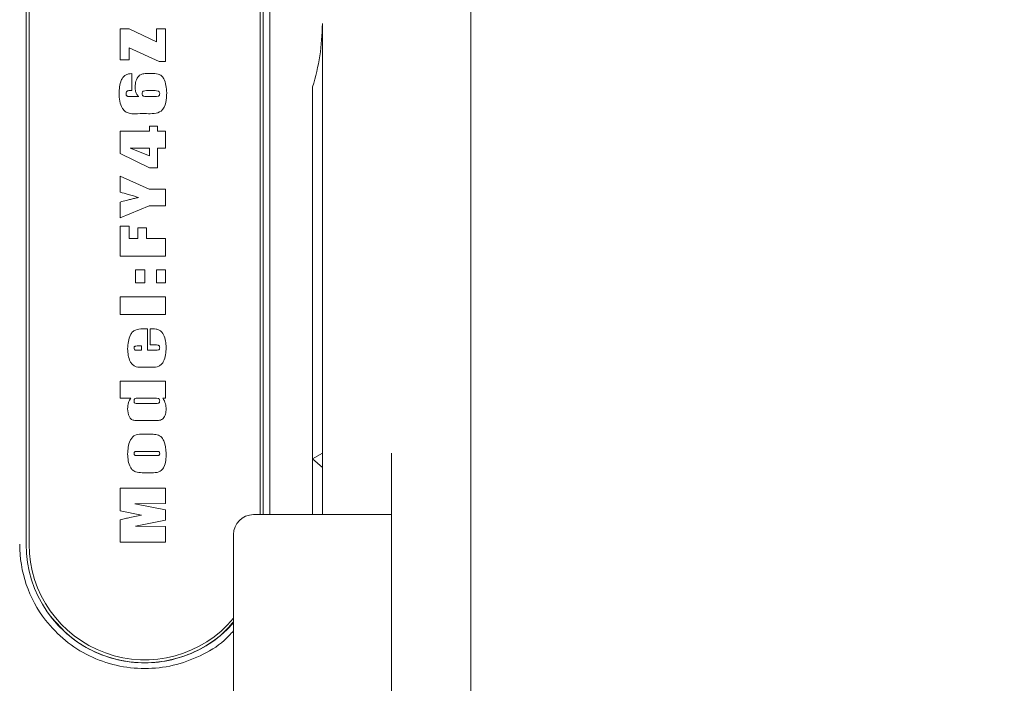
# Model space of a CAD drawing. Units: millimetres. Extents: x 0 to 524, y -1 to 558.
# Drawn here: x 241 to 254, y 150 to 158 of the extents above; entities that cross this region are included whole.
import ezdxf

# ---------------------------------------------------------------- set-up
doc = ezdxf.new("R2010")
doc.units = ezdxf.units.MM
doc.layers.add('图框', color=179, linetype='Continuous')
doc.styles.add('SLDTEXTSTYLE0', font='TXT', dxfattribs={"width": 0.7, "bigfont": 'bigfont'})
doc.styles.add('SLDTEXTSTYLE1', font='TXT', dxfattribs={"width": 0.7})
doc.dimstyles.new('SLDDIMSTYLE0', dxfattribs={"dimtxt": 4, "dimasz": 3, "dimexe": 0, "dimexo": 0.0625, "dimgap": 1, "dimtad": 2, "dimlfac": 4, "dimrnd": 1e-09, "dimzin": 12, "dimdsep": 46, "dimtxsty": 'SLDTEXTSTYLE1', "dimsah": 1, "dimcen": 0.09, "dimadec": 0, "dimazin": 3, "dimtfac": 1, "dimtofl": 0, "dimtmove": 0, "dimatfit": 3, "dimfxl": 0, "dimfrac": 2, "dimtolj": 1, "dimtzin": 12, "dimarcsym": 0})
doc.dimstyles.new('SLDDIMSTYLE1', dxfattribs={"dimtxt": 4, "dimasz": 3, "dimexe": 0, "dimexo": 0.0625, "dimgap": 1, "dimtad": 2, "dimlfac": 4, "dimrnd": 1e-09, "dimzin": 12, "dimdsep": 46, "dimtxsty": 'SLDTEXTSTYLE1', "dimsah": 1, "dimcen": 0.09, "dimadec": 0, "dimazin": 3, "dimtfac": 1, "dimtmove": 0, "dimatfit": 0, "dimfxl": 0, "dimfrac": 2, "dimtolj": 1, "dimtzin": 12, "dimarcsym": 0})

# ---------------------------------------------------------------- blocks, each defined once
blk = doc.blocks.new('_D')
at = {"layer": '图框'}
for p, q in [((270.609, 176.294), (221.943, 176.294)), ((224.943, 143.179), (224.943, 176.294)), ((238.09, 143.179), (221.943, 143.179))]:
    blk.add_line(p, q, dxfattribs=at)
for points in [[(224.943, 176.294), (224.435, 173.294), (225.451, 173.294)], [(224.943, 143.179), (225.451, 146.179), (224.435, 146.179)]]:
    blk.add_solid(points, dxfattribs=at)
at = {"layer": '图框', "insert": (219.787, 152.953), "char_height": 4, "attachment_point": 1, "rotation": 90, "style": 'SLDTEXTSTYLE1'}
blk.add_mtext('132.46', dxfattribs=at)
blk = doc.blocks.new('_D_10')
at = {"layer": '图框'}
for p, q in [((226.223, 194.163), (229.759, 197.698)), ((275.514, 144.872), (224.102, 196.284)), ((275.673, 144.359), (223.925, 196.107)), ((226.223, 194.163), (226.047, 193.986)), ((226.047, 193.986), (214.357, 182.296))]:
    blk.add_line(p, q, dxfattribs=at)
for points in [[(226.223, 194.163), (228.704, 195.925), (227.986, 196.643)], [(226.047, 193.986), (223.566, 192.224), (224.285, 191.505)]]:
    blk.add_solid(points, dxfattribs=at)
at = {"layer": '图框', "char_height": 4, "attachment_point": 1, "rotation": 45}
for s, insert, style in [('\\M+18AB4应间\\M+18C84', (212.023, 187.254), 'SLDTEXTSTYLE0'), ('1', (210.711, 185.942), 'SLDTEXTSTYLE1')]:
    blk.add_mtext(s, dxfattribs=dict(at, insert=insert, style=style))

msp = doc.modelspace()

# ---------------------------------------------------------------- linework, layer by layer
at = {"color": 7, "linetype": 'Continuous', "lineweight": 15}
for p, q in [((247.12069, 158.01716), (247.12069, 162.55397)), ((241.49569, 151.42897), (241.49569, 161.05397)), ((241.53319, 161.05397), (241.53319, 151.42897)), ((244.45819, 151.80397), (244.45819, 161.05397)), ((244.49569, 161.05397), (244.49569, 151.80397)), ((244.57726, 161.05397), (244.57726, 151.80397)), ((245.24569, 158.01716), (245.24569, 155.98453)), ((247.12069, 155.98453), (247.12069, 158.01716)), ((242.68541, 157.95111), (242.8004, 157.95111)), ((242.68541, 157.55881), (242.68541, 157.95111)), ((242.8004, 157.95111), (243.14535, 157.78709)), ((243.14535, 157.95111), (243.26034, 157.95111)), ((243.14535, 157.78709), (243.14535, 157.95111)), ((243.26034, 157.95111), (243.26034, 157.53852)), ((242.8004, 157.70941), (242.8004, 157.55881)), ((243.17695, 157.53852), (242.8004, 157.70941)), ((242.8004, 157.55881), (242.68541, 157.55881)), ((243.26034, 157.53852), (243.17695, 157.53852)), ((242.83422, 157.38566), (242.83422, 157.16922)), ((243.0291, 157.38566), (243.07518, 157.38566)), ((243.12686, 157.16922), (243.01705, 157.16922)), ((245.12069, 155.8829), (245.12069, 157.21677)), ((242.8284, 157.09481), (242.92214, 157.09481)), ((243.01705, 157.09481), (243.12326, 157.09481)), ((243.01864, 156.87837), (242.93853, 156.87837)), ((242.68541, 156.65787), (243.05742, 156.65787)), ((242.68541, 156.37316), (242.68541, 156.65787)), ((243.05742, 156.71875), (243.15888, 156.71875)), ((243.05742, 156.65787), (243.05742, 156.71875)), ((243.15888, 156.71875), (243.15888, 156.65787)), ((243.15888, 156.65787), (243.26034, 156.65787)), ((243.26034, 156.65787), (243.26034, 156.44143)), ((243.05742, 156.19117), (242.68541, 156.37316)), ((243.05742, 156.44143), (242.8116, 156.44143)), ((242.8116, 156.44143), (243.05742, 156.34526)), ((243.05742, 156.34526), (243.05742, 156.44143)), ((243.15888, 156.44143), (243.15888, 156.19117)), ((243.26034, 156.44143), (243.15888, 156.44143)), ((243.15888, 156.19117), (243.05742, 156.19117)), ((242.68541, 156.08565), (243.05224, 155.92332)), ((242.68541, 155.88443), (242.68541, 156.08565)), ((245.24569, 155.98453), (245.24569, 152.58303)), ((247.12069, 144.71723), (247.12069, 155.98453)), ((243.05224, 155.92332), (243.26034, 155.92332)), ((243.26034, 155.92332), (243.26034, 155.71364)), ((245.12069, 152.5084), (245.12069, 155.8829)), ((242.68541, 155.55807), (242.68541, 155.7593)), ((243.05224, 155.71364), (242.68541, 155.55807)), ((243.26034, 155.71364), (243.05224, 155.71364)), ((242.68541, 155.45256), (242.8004, 155.45256)), ((242.68541, 155.07378), (242.68541, 155.45256)), ((242.8004, 155.45256), (242.8004, 155.29699)), ((242.90862, 155.43227), (243.01684, 155.43227)), ((242.90862, 155.29699), (242.90862, 155.43227)), ((243.01684, 155.43227), (243.01684, 155.29699)), ((242.8004, 155.29699), (242.90862, 155.29699)), ((243.01684, 155.29699), (243.26034, 155.29699)), ((243.26034, 155.29699), (243.26034, 155.07378)), ((243.26034, 155.07378), (242.68541, 155.07378)), ((242.88156, 154.90063), (242.99655, 154.90063)), ((242.88156, 154.7383), (242.88156, 154.90063)), ((242.99655, 154.90063), (242.99655, 154.7383)), ((243.14535, 154.90063), (243.26034, 154.90063)), ((243.14535, 154.7383), (243.14535, 154.90063)), ((243.26034, 154.90063), (243.26034, 154.7383)), ((242.99655, 154.7383), (242.88156, 154.7383)), ((243.26034, 154.7383), (243.14535, 154.7383)), ((242.68541, 154.55838), (243.26034, 154.55838)), ((242.68541, 154.33517), (242.68541, 154.55838)), ((243.26034, 154.55838), (243.26034, 154.33517)), ((243.26034, 154.33517), (242.68541, 154.33517)), ((242.96843, 154.15526), (243.03037, 154.15526)), ((243.03037, 154.15526), (243.03037, 153.8847)), ((243.06419, 154.15526), (243.09864, 154.15526)), ((243.06419, 153.95234), (243.06419, 154.15526)), ((242.95596, 153.93881), (242.92067, 153.93881)), ((242.92067, 153.8847), (242.95596, 153.8847)), ((242.95596, 153.8847), (242.95596, 153.93881)), ((243.03037, 153.8847), (243.13447, 153.8847)), ((243.12633, 153.95234), (243.06419, 153.95234)), ((243.08786, 153.66826), (242.95079, 153.66826)), ((242.68541, 153.49511), (243.26034, 153.49511)), ((242.68541, 153.27866), (242.68541, 153.49511)), ((243.26034, 153.49511), (243.26034, 153.27866)), ((242.8191, 153.27866), (242.68541, 153.27866)), ((243.12569, 153.27866), (242.90545, 153.27866)), ((243.26034, 153.27866), (243.22483, 153.27866)), ((242.90545, 153.21103), (243.13859, 153.21103)), ((243.13394, 152.99458), (242.91401, 152.99458)), ((242.95364, 152.82143), (243.06873, 152.82143)), ((243.13647, 152.60499), (242.91686, 152.60499)), ((242.91686, 152.55088), (243.13172, 152.55088)), ((245.12069, 152.5084), (245.24569, 152.58303)), ((245.12069, 152.5084), (245.24569, 152.40015)), ((245.12069, 151.80397), (245.12069, 152.5084)), ((245.24569, 152.58303), (245.24569, 152.40015)), ((246.12069, 149.41858), (246.12069, 152.58303)), ((245.24569, 152.40015), (245.24569, 151.80397)), ((243.08437, 152.33443), (242.96389, 152.33443)), ((242.68541, 152.14099), (243.26034, 152.14099)), ((242.68541, 151.85184), (242.68541, 152.14099)), ((243.26034, 152.14099), (243.26034, 151.94484)), ((243.26034, 151.94484), (242.87216, 151.94146)), ((242.87216, 151.94146), (243.26034, 151.86367)), ((242.95385, 151.79942), (242.68541, 151.85184)), ((242.80663, 151.76729), (242.95385, 151.79942)), ((243.26034, 151.86367), (243.26034, 151.73516)), ((246.12069, 151.80397), (244.37069, 151.80397)), ((242.68541, 151.45784), (242.68541, 151.74023)), ((243.26034, 151.73516), (242.87892, 151.65738)), ((242.87892, 151.65738), (243.26034, 151.65399)), ((243.26034, 151.65399), (243.26034, 151.45784)), ((244.12069, 150.17897), (244.12069, 151.55397)), ((243.26034, 151.45784), (242.68541, 151.45784)), ((244.12069, 148.80397), (244.12069, 150.17897))]:
    msp.add_line(p, q, dxfattribs=at)
for centre, radius, start, end in [((244.37069, 151.55397), 0.25, 90, 180), ((242.99569, 151.42897), 1.58157, 180, 217.415748), ((242.99569, 151.42897), 1.5, 180, 318.590378), ((242.99569, 151.42897), 1.4625, 180, 320.284863)]:
    msp.add_arc(centre, radius, start, end, dxfattribs=at)
for points, knots in [([(245.12069, 157.21677), (245.15616, 157.34643), (245.22784, 157.60851), (245.2397, 157.87999), (245.24569, 158.01716)], [0, 0, 0, 0, 0.494723987, 1, 1, 1, 1]), ([(242.67188, 157.1336), (242.67436, 157.19127), (242.67745, 157.26343), (242.71896, 157.33866), (242.75114, 157.36769), (242.79161, 157.38341), (242.82, 157.38491), (242.83422, 157.38566)], [0, 0, 0, 0, 0.49908669, 0.62443507, 0.74943935, 0.87458128, 1, 1, 1, 1]), ([(242.8748, 157.21762), (242.87674, 157.24202), (242.88061, 157.29072), (242.91103, 157.35667), (242.97121, 157.38486), (243.0097, 157.38539), (243.0291, 157.38566)], [0, 0, 0, 0, 0.28102578, 0.56095566, 0.77872787, 1, 1, 1, 1]), ([(243.07518, 157.38566), (243.10658, 157.38684), (243.15357, 157.38861), (243.20965, 157.35883), (243.26594, 157.28367), (243.27035, 157.20459), (243.27386, 157.14142)], [0, 0, 0, 0, 0.25137288, 0.37619255, 0.50166654, 1, 1, 1, 1]), ([(242.93853, 156.87837), (242.8916, 156.8748), (242.82643, 156.86985), (242.74728, 156.90116), (242.70215, 156.95538), (242.67584, 157.03616), (242.6732, 157.10107), (242.67188, 157.1336)], [0, 0, 0, 0, 0.31459146, 0.43683473, 0.55992252, 0.77949433, 1, 1, 1, 1]), ([(242.83422, 157.16922), (242.81758, 157.17055), (242.79682, 157.17221), (242.77247, 157.16466), (242.76172, 157.15108), (242.76058, 157.13856), (242.75981, 157.13022)], [0, 0, 0, 0, 0.5022006, 0.62652155, 0.7514105, 1, 1, 1, 1]), ([(242.75981, 157.13022), (242.75999, 157.12645), (242.76033, 157.11891), (242.76492, 157.10845), (242.77253, 157.09972), (242.79438, 157.09238), (242.81327, 157.09373), (242.8284, 157.09481)], [0, 0, 0, 0, 0.12515207, 0.2500334, 0.37468342, 0.49908376, 1, 1, 1, 1]), ([(242.92214, 157.09481), (242.91256, 157.10342), (242.89336, 157.12065), (242.87742, 157.1648), (242.87579, 157.19758), (242.8748, 157.21762)], [0, 0, 0, 0, 0.27919467, 0.55936104, 1, 1, 1, 1]), ([(243.01705, 157.16922), (243.00402, 157.16913), (242.98772, 157.16903), (242.97141, 157.15873), (242.96384, 157.14813), (242.96317, 157.13845), (242.96273, 157.13201)], [0, 0, 0, 0, 0.499551471, 0.624784824, 0.7503273, 1, 1, 1, 1]), ([(242.96273, 157.13201), (242.96322, 157.12559), (242.96395, 157.11593), (242.97125, 157.10511), (242.98763, 157.09475), (243.00398, 157.09479), (243.01705, 157.09481)], [0, 0, 0, 0, 0.24973005, 0.37520687, 0.50041986, 1, 1, 1, 1]), ([(243.27386, 157.14142), (243.27272, 157.10083), (243.27045, 157.02023), (243.22282, 156.90362), (243.11399, 156.87547), (243.05067, 156.8774), (243.01864, 156.87837)], [0, 0, 0, 0, 0.28233878, 0.56071465, 0.77773934, 1, 1, 1, 1]), ([(243.12326, 157.09481), (243.1374, 157.09481), (243.15507, 157.09481), (243.17479, 157.10282), (243.18435, 157.11377), (243.1853, 157.12447), (243.18593, 157.13159)], [0, 0, 0, 0, 0.50093444, 0.62604731, 0.75124835, 1, 1, 1, 1]), ([(243.18593, 157.13159), (243.18464, 157.1381), (243.1827, 157.14788), (243.17524, 157.1593), (243.15726, 157.16892), (243.14037, 157.16909), (243.12686, 157.16922)], [0, 0, 0, 0, 0.24900088, 0.37455581, 0.4997595, 1, 1, 1, 1]), ([(242.91834, 155.81742), (242.87513, 155.83086), (242.79796, 155.85486), (242.7198, 155.87539), (242.68541, 155.88443)], [0, 0, 0, 0, 0.5599809, 1, 1, 1, 1]), ([(242.68541, 155.7593), (242.7117, 155.76632), (242.755, 155.77789), (242.81541, 155.79363), (242.86668, 155.8064), (242.90112, 155.81375), (242.91834, 155.81742)], [0, 0, 0, 0, 0.34000808, 0.56001448, 0.78001636, 1, 1, 1, 1]), ([(242.7801, 153.90309), (242.78391, 153.96465), (242.78868, 154.04171), (242.84024, 154.11727), (242.89168, 154.15178), (242.93773, 154.15386), (242.96843, 154.15526)], [0, 0, 0, 0, 0.4988214, 0.62442425, 0.74963065, 1, 1, 1, 1]), ([(243.09864, 154.15526), (243.11252, 154.15509), (243.14019, 154.15477), (243.19434, 154.13858), (243.25947, 154.05811), (243.26405, 153.97389), (243.2671, 153.91778)], [0, 0, 0, 0, 0.12598484, 0.25115426, 0.50102933, 1, 1, 1, 1]), ([(242.95079, 153.66826), (242.92262, 153.67006), (242.88035, 153.67275), (242.83445, 153.70615), (242.78813, 153.77596), (242.78367, 153.84663), (242.7801, 153.90309)], [0, 0, 0, 0, 0.24992778, 0.37517489, 0.50070975, 1, 1, 1, 1]), ([(242.92067, 153.93881), (242.90835, 153.9387), (242.89295, 153.93855), (242.87486, 153.93519), (242.86636, 153.93088), (242.86168, 153.92236), (242.86141, 153.91621), (242.86127, 153.91313)], [0, 0, 0, 0, 0.50072045, 0.62586175, 0.75030381, 0.87496554, 1, 1, 1, 1]), ([(242.86127, 153.91313), (242.86138, 153.90631), (242.86155, 153.89612), (242.87237, 153.88755), (242.89178, 153.88531), (242.90782, 153.88497), (242.92067, 153.8847)], [0, 0, 0, 0, 0.248847753, 0.372166254, 0.497673242, 1, 1, 1, 1]), ([(243.2671, 153.91778), (243.26431, 153.85729), (243.26082, 153.78161), (243.21131, 153.70763), (243.16385, 153.66982), (243.11823, 153.66888), (243.08786, 153.66826)], [0, 0, 0, 0, 0.499402, 0.62485517, 0.75018204, 1, 1, 1, 1]), ([(243.18593, 153.91514), (243.18554, 153.92207), (243.18494, 153.93248), (243.17653, 153.94395), (243.15737, 153.9523), (243.14012, 153.95232), (243.12633, 153.95234)], [0, 0, 0, 0, 0.24946372, 0.37430489, 0.49953007, 1, 1, 1, 1]), ([(243.13447, 153.8847), (243.14618, 153.88465), (243.16083, 153.88459), (243.1776, 153.89069), (243.18515, 153.90029), (243.18562, 153.9092), (243.18593, 153.91514)], [0, 0, 0, 0, 0.50073872, 0.62588582, 0.75080199, 1, 1, 1, 1]), ([(242.7801, 153.14339), (242.78159, 153.17043), (242.78425, 153.21873), (242.80845, 153.26035), (242.8191, 153.27866)], [0, 0, 0, 0, 0.56005941, 1, 1, 1, 1]), ([(242.90545, 153.27866), (242.89399, 153.27887), (242.87967, 153.27912), (242.86626, 153.26869), (242.86183, 153.25832), (242.86149, 153.25004), (242.86127, 153.24453)], [0, 0, 0, 0, 0.49909309, 0.62387026, 0.749366, 1, 1, 1, 1]), ([(242.86127, 153.24453), (242.8615, 153.23904), (242.86185, 153.2308), (242.86608, 153.22033), (242.87981, 153.21026), (242.89405, 153.21069), (242.90545, 153.21103)], [0, 0, 0, 0, 0.25065486, 0.37607813, 0.50065524, 1, 1, 1, 1]), ([(243.18593, 153.24294), (243.18565, 153.24992), (243.18522, 153.26038), (243.17677, 153.27215), (243.15663, 153.27873), (243.13945, 153.2787), (243.12569, 153.27866)], [0, 0, 0, 0, 0.24951745, 0.37419601, 0.49903961, 1, 1, 1, 1]), ([(243.13859, 153.21103), (243.14997, 153.21087), (243.1642, 153.21068), (243.17948, 153.21875), (243.18512, 153.2289), (243.18561, 153.23733), (243.18593, 153.24294)], [0, 0, 0, 0, 0.500234858, 0.625164678, 0.7501887, 1, 1, 1, 1]), ([(243.22483, 153.27866), (243.23841, 153.25455), (243.2627, 153.21147), (243.26575, 153.1623), (243.2671, 153.14064)], [0, 0, 0, 0, 0.559556139, 1, 1, 1, 1]), ([(242.91401, 152.99458), (242.89956, 152.99485), (242.87081, 152.99536), (242.82594, 153.00511), (242.78804, 153.06031), (242.78338, 153.10913), (242.7801, 153.14339)], [0, 0, 0, 0, 0.18801959, 0.3742792, 0.56079147, 1, 1, 1, 1]), ([(243.2671, 153.14064), (243.26554, 153.11936), (243.26241, 153.0769), (243.2375, 153.01833), (243.18438, 152.99433), (243.15087, 152.9945), (243.13394, 152.99458)], [0, 0, 0, 0, 0.281410149, 0.561640366, 0.778501774, 1, 1, 1, 1]), ([(242.7801, 152.57106), (242.78317, 152.63057), (242.78701, 152.70503), (242.83405, 152.77874), (242.87835, 152.81907), (242.92357, 152.82049), (242.95364, 152.82143)], [0, 0, 0, 0, 0.49976764, 0.62534894, 0.75084627, 1, 1, 1, 1]), ([(243.06873, 152.82143), (243.09146, 152.82158), (243.1366, 152.82187), (243.2027, 152.79612), (243.26062, 152.7115), (243.26443, 152.63426), (243.2671, 152.58005)], [0, 0, 0, 0, 0.187931, 0.37316257, 0.56003992, 1, 1, 1, 1]), ([(242.96389, 152.33443), (242.93469, 152.33566), (242.8909, 152.33751), (242.84011, 152.36764), (242.78836, 152.43833), (242.78377, 152.51213), (242.7801, 152.57106)], [0, 0, 0, 0, 0.250704091, 0.375967389, 0.501581031, 1, 1, 1, 1]), ([(242.91686, 152.60499), (242.90496, 152.60484), (242.89009, 152.60465), (242.87245, 152.60138), (242.86479, 152.59596), (242.86166, 152.58725), (242.8614, 152.58133), (242.86127, 152.57836)], [0, 0, 0, 0, 0.50079758, 0.6259429, 0.7500741, 0.87466766, 1, 1, 1, 1]), ([(242.86127, 152.57836), (242.8614, 152.57536), (242.86167, 152.5694), (242.86491, 152.56074), (242.87222, 152.55486), (242.88994, 152.55108), (242.9049, 152.55097), (242.91686, 152.55088)], [0, 0, 0, 0, 0.12535952, 0.24985278, 0.37414906, 0.49929158, 1, 1, 1, 1]), ([(243.2671, 152.58005), (243.26654, 152.51828), (243.26583, 152.44103), (243.21299, 152.3668), (243.1605, 152.3349), (243.11483, 152.33462), (243.08437, 152.33443)], [0, 0, 0, 0, 0.49915494, 0.62439456, 0.74953265, 1, 1, 1, 1]), ([(243.13172, 152.55088), (243.14337, 152.55097), (243.15793, 152.55108), (243.175, 152.55528), (243.18215, 152.56087), (243.18554, 152.56921), (243.1858, 152.57502), (243.18593, 152.57793)], [0, 0, 0, 0, 0.50034034, 0.62556915, 0.74992723, 0.87485599, 1, 1, 1, 1]), ([(243.18593, 152.57793), (243.1856, 152.58355), (243.18509, 152.592), (243.1771, 152.60028), (243.16109, 152.60484), (243.14741, 152.60492), (243.13647, 152.60499)], [0, 0, 0, 0, 0.24864621, 0.37357185, 0.49898457, 1, 1, 1, 1]), ([(242.68541, 151.74023), (242.70802, 151.74535), (242.7484, 151.75449), (242.78884, 151.76338), (242.80663, 151.76729)], [0, 0, 0, 0, 0.55999953, 1, 1, 1, 1]), ([(241.80432, 150.51758), (241.8806, 150.43059), (242.03251, 150.25734), (242.32731, 150.07239), (242.65224, 149.955), (242.99659, 149.91587), (243.341, 149.95532), (243.66512, 150.07368), (243.93426, 150.2391), (244.06572, 150.38696), (244.12069, 150.4488)], [0, 0, 0, 0, 0.130242018, 0.259385935, 0.388869339, 0.518526644, 0.647683135, 0.777079894, 0.906765076, 1, 1, 1, 1]), ([(244.12069, 150.33425), (244.08194, 150.29212), (243.9615, 150.16119), (243.70038, 150.00795), (243.35965, 149.88431), (242.99659, 149.84371), (242.63388, 149.88417), (242.29144, 150.00585), (241.98065, 150.19751), (241.82004, 150.3777), (241.73954, 150.46802)], [0, 0, 0, 0, 0.06343873, 0.19716676, 0.33098166, 0.46477174, 0.59908131, 0.73298699, 0.86615924, 1, 1, 1, 1])]:
    msp.add_open_spline(points, degree=3, knots=knots, dxfattribs=at)

# ---------------------------------------------------------------- dimensions: what is measured, and where the dimension line sits
at = {"layer": '图框'}
dim = msp.add_linear_dim(base=(226.04662, 193.98599), p1=(275.51435, 144.8718), p2=(275.67345, 144.35915), angle=45, text='<>感应间隙', dimstyle='SLDDIMSTYLE1', dxfattribs=at)
dim.commit()
dim.dimension.update_dxf_attribs({"geometry": '_D_10', "text_midpoint": (221.59657, 189.53594), "dimtype": 160})
dim = msp.add_linear_dim(base=(224.94319, 176.29386), p1=(238.08975, 143.17897), p2=(270.6088, 176.29386), angle=90, dimstyle='SLDDIMSTYLE0', dxfattribs=at)
dim.commit()
dim.dimension.update_dxf_attribs({"geometry": '_D', "text_midpoint": (224.94319, 159.73641), "dimtype": 160})

doc.saveas('drawing.dxf')
